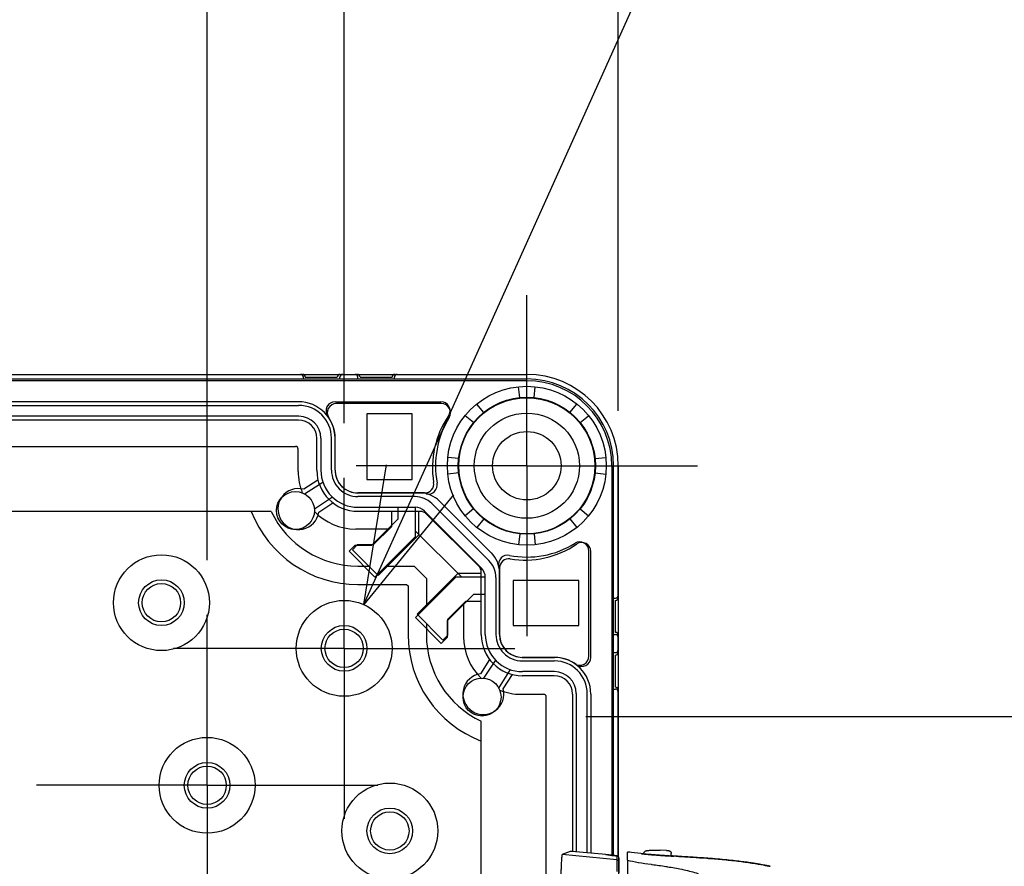
# Model space of a CAD drawing. Units: millimetres. Extents: x 0 to 4846, y 0 to 1680.
# Drawn here: x 3418 to 3526, y 838 to 931 of the extents above; entities that cross this region are included whole.
import ezdxf

# ---------------------------------------------------------------- set-up
doc = ezdxf.new("R2010")
doc.units = ezdxf.units.MM
doc.header["$LTSCALE"] = 6
doc.linetypes.add('AM_ISO08W050', pattern=[18, 12, -1.5, 3, -1.5])
doc.linetypes.add('AM_ISO08W050x2', pattern=[9, 6, -0.75, 1.5, -0.75])
for name, color, linetype, lineweight in [('AM_5', 3, 'Continuous', 25), ('AM_7', 4, 'AM_ISO08W050', 25), ('ｴｸｽﾃﾝｼｮﾝﾌﾚｰﾑ', 3, 'Continuous', 25), ('ﾎﾞﾃﾞｨｰ', 2, 'Continuous', 25), ('ﾗｯﾁ', 6, 'Continuous', 25)]:
    doc.layers.add(name, color=color, linetype=linetype, lineweight=lineweight)
doc.styles.get("Standard").update_dxf_attribs({"font": 'ISOCP.SHX', "bigfont": 'EXTFONT.SHX'})
doc.dimstyles.new('AM_ISO$0', dxfattribs={"dimtxt": 3.5, "dimasz": 2.5, "dimexe": 1, "dimexo": 1, "dimgap": 1.5, "dimtad": 1, "dimdsep": 46, "dimtxsty": 'Standard', "dimblk": 'OPEN30', "dimcen": 0, "dimclrd": 3, "dimclre": 3, "dimclrt": 2, "dimadec": 0, "dimazin": 2, "dimtp": 0.1, "dimtm": 0.1, "dimtfac": 0.71, "dimtmove": 0, "dimatfit": 3, "dimldrblk": 'OPEN30', "dimfxl": 1, "dimlwd": -1, "dimlwe": -1, "dimarcsym": 0})
doc.dimstyles.new('AM_ISO$3', dxfattribs={"dimtxt": 3.5, "dimasz": 2.5, "dimexe": 1, "dimexo": 1, "dimgap": 1.5, "dimtad": 1, "dimtoh": 1, "dimdsep": 46, "dimtxsty": 'Standard', "dimblk": 'OPEN30', "dimcen": 0, "dimclrd": 3, "dimclre": 3, "dimclrt": 2, "dimadec": 0, "dimazin": 2, "dimtp": 0.1, "dimtm": 0.1, "dimtfac": 0.71, "dimtofl": 0, "dimtmove": 0, "dimatfit": 0, "dimldrblk": 'OPEN30', "dimfxl": 1, "dimlwd": -1, "dimlwe": -1, "dimarcsym": 0})

# ---------------------------------------------------------------- blocks, each defined once
blk = doc.blocks.new('_Open30')
at = {"color": 0, "linetype": 'ByBlock', "lineweight": -2}
for p, q in [((-1, 0.2679), (0, 0)), ((0, 0), (-1, -0.2679)), ((0, 0), (-1, 0))]:
    blk.add_line(p, q, dxfattribs=at)
blk = doc.blocks.new('*D36')
at = {"layer": 'AM_5', "color": 3, "transparency": 16777216}
for p, q in [((3228.78, 871.81), (3228.78, 962.22)), ((3438.78, 871.81), (3438.78, 962.22)), ((3243.78, 956.22), (3423.78, 956.22))]:
    blk.add_line(p, q, dxfattribs=at)
at = {"layer": 'Defpoints', "color": 0, "transparency": 16777216}
for p in [(3438.78, 956.22), (3228.78, 865.81), (3438.78, 865.81)]:
    blk.add_point(p, dxfattribs=at)
at = {"layer": 'AM_5', "color": 3, "transparency": 16777216, "xscale": 15, "yscale": 15, "zscale": 15, "rotation": 180}
blk.add_blockref('_Open30', (3228.78, 956.22), dxfattribs=at)
at = {"layer": 'AM_5', "color": 3, "transparency": 16777216, "xscale": 15, "yscale": 15, "zscale": 15}
blk.add_blockref('_Open30', (3438.78, 956.22), dxfattribs=at)
at = {"layer": 'AM_5', "color": 2, "transparency": 16777216, "insert": (3333.78, 975.72), "char_height": 21, "attachment_point": 5}
blk.add_mtext('210', dxfattribs=at)
blk = doc.blocks.new('*D38')
at = {"layer": 'AM_5', "color": 3, "transparency": 16777216}
for p, q in [((3213.78, 886.81), (3213.78, 1008.88)), ((3453.78, 886.81), (3453.78, 1008.88)), ((3228.78, 1002.88), (3438.78, 1002.88))]:
    blk.add_line(p, q, dxfattribs=at)
at = {"layer": 'Defpoints', "color": 0, "transparency": 16777216}
for p in [(3453.78, 1002.88), (3213.78, 880.81), (3453.78, 880.81)]:
    blk.add_point(p, dxfattribs=at)
at = {"layer": 'AM_5', "color": 3, "transparency": 16777216, "xscale": 15, "yscale": 15, "zscale": 15, "rotation": 180}
blk.add_blockref('_Open30', (3213.78, 1002.88), dxfattribs=at)
at = {"layer": 'AM_5', "color": 3, "transparency": 16777216, "xscale": 15, "yscale": 15, "zscale": 15}
blk.add_blockref('_Open30', (3453.78, 1002.88), dxfattribs=at)
at = {"layer": 'AM_5', "color": 2, "transparency": 16777216, "insert": (3333.78, 1022.39), "char_height": 21, "attachment_point": 5}
blk.add_mtext('240', dxfattribs=at)
blk = doc.blocks.new('*D39')
at = {"layer": 'AM_5', "color": 3, "transparency": 16777216}
for p, q in [((3183.78, 888.13), (3183.78, 1054.02)), ((3483.78, 888.13), (3483.78, 1054.02)), ((3198.78, 1048.02), (3468.78, 1048.02))]:
    blk.add_line(p, q, dxfattribs=at)
at = {"layer": 'Defpoints', "color": 0, "transparency": 16777216}
for p in [(3483.78, 1048.02), (3183.78, 882.13), (3483.78, 882.13)]:
    blk.add_point(p, dxfattribs=at)
at = {"layer": 'AM_5', "color": 3, "transparency": 16777216, "xscale": 15, "yscale": 15, "zscale": 15, "rotation": 180}
blk.add_blockref('_Open30', (3183.78, 1048.02), dxfattribs=at)
at = {"layer": 'AM_5', "color": 3, "transparency": 16777216, "xscale": 15, "yscale": 15, "zscale": 15}
blk.add_blockref('_Open30', (3483.78, 1048.02), dxfattribs=at)
at = {"layer": 'AM_5', "color": 2, "transparency": 16777216, "insert": (3333.78, 1067.52), "char_height": 21, "attachment_point": 5}
blk.add_mtext('300', dxfattribs=at)
blk = doc.blocks.new('*D43')
at = {"layer": 'AM_5', "color": 3, "transparency": 16777216}
for p, q in [((3462.08, 880.6), (3516.99, 1002.7)), ((3516.99, 1002.7), (3667.74, 1002.7))]:
    blk.add_line(p, q, dxfattribs=at)
at = {"layer": 'Defpoints', "color": 0, "transparency": 16777216}
for p in [(3455.93, 866.92), (3451.62, 857.35)]:
    blk.add_point(p, dxfattribs=at)
at = {"layer": 'AM_5', "color": 3, "transparency": 16777216, "xscale": 15, "yscale": 15, "zscale": 15, "rotation": 245.7871792776167}
blk.add_blockref('_Open30', (3455.93, 866.92), dxfattribs=at)
at = {"layer": 'AM_5', "color": 2, "transparency": 16777216, "insert": (3596.86, 1022.2), "char_height": 21, "attachment_point": 5}
blk.add_mtext('52-M5用ボス', dxfattribs=at)
blk = doc.blocks.new('*D46')
at = {"layer": 'AM_5', "color": 3, "transparency": 16777216}
for p, q in [((3480.23, 854.68), (3633.33, 854.68)), ((3627.33, 839.68), (3627.33, 644.58)), ((3480.23, 629.58), (3633.33, 629.58))]:
    blk.add_line(p, q, dxfattribs=at)
at = {"layer": 'Defpoints', "color": 0, "transparency": 16777216}
for p in [(3474.23, 854.68), (3474.23, 629.58), (3627.33, 629.58)]:
    blk.add_point(p, dxfattribs=at)
at = {"layer": 'AM_5', "color": 3, "transparency": 16777216, "xscale": 15, "yscale": 15, "zscale": 15}
for p, rotation in [((3627.33, 854.68), 90), ((3627.33, 629.58), 270)]:
    blk.add_blockref('_Open30', p, dxfattribs=dict(at, rotation=rotation))
at = {"layer": 'AM_5', "color": 2, "transparency": 16777216, "insert": (3607.83, 742.13), "char_height": 21, "attachment_point": 5, "rotation": 90}
blk.add_mtext('有効寸法 225.1', dxfattribs=at)

msp = doc.modelspace()

# ---------------------------------------------------------------- linework, layer by layer
at = {"layer": 'AM_7', "linetype": 'AM_ISO08W050x2'}
for p, q in [((3473.776, 882.135), (3473.776, 900.81)), ((3473.776, 882.135), (3455.101, 882.135)), ((3473.776, 882.135), (3492.451, 882.135)), ((3473.776, 882.135), (3473.776, 863.46)), ((3453.776, 862.135), (3453.776, 880.81)), ((3438.776, 847.135), (3438.776, 865.81)), ((3453.776, 862.135), (3435.101, 862.135)), ((3453.776, 862.135), (3472.451, 862.135)), ((3453.776, 862.135), (3453.776, 843.46)), ((3438.776, 847.135), (3420.101, 847.135)), ((3438.776, 847.135), (3457.451, 847.135)), ((3438.776, 847.135), (3438.776, 828.46))]:
    msp.add_line(p, q, dxfattribs=at)
at = {"layer": 'ｴｸｽﾃﾝｼｮﾝﾌﾚｰﾑ'}
for p, q in [((3193.776, 891.635), (3473.776, 891.635)), ((3449.526, 891.835), (3453.026, 891.835)), ((3453.326, 892.135), (3455.226, 892.135)), ((3455.526, 891.835), (3459.026, 891.835)), ((3459.326, 892.135), (3473.776, 892.135)), ((3472.991, 889.598), (3472.866, 890.787)), ((3474.56, 889.598), (3474.685, 890.787)), ((3218.76, 888.75), (3448.791, 888.75)), ((3452.791, 889.15), (3464.369, 889.15)), ((3469.053, 887.967), (3468.301, 888.896)), ((3478.498, 887.967), (3479.251, 888.896)), ((3448.826, 887.55), (3218.725, 887.55)), ((3467.944, 886.857), (3467.014, 887.61)), ((3479.607, 886.857), (3480.537, 887.61)), ((3451.226, 885.15), (3451.226, 881.65)), ((3452.391, 881.65), (3452.391, 885.15)), ((3452.791, 881.65), (3452.791, 885.15)), ((3219.104, 884.256), (3448.447, 884.256)), ((3448.747, 881.5), (3448.747, 883.956)), ((3466.313, 882.919), (3465.123, 883.044)), ((3481.239, 882.919), (3482.428, 883.044)), ((3483.276, 839.446), (3483.276, 882.135)), ((3483.776, 867.685), (3483.776, 882.135)), ((3466.313, 881.35), (3465.123, 881.225)), ((3481.239, 881.35), (3482.428, 881.225)), ((3449.425, 879.06), (3451.447, 880.33)), ((3452.494, 878.7), (3450.514, 877.377)), ((3462.586, 879.15), (3455.291, 879.15)), ((3461.543, 878.75), (3455.291, 878.75)), ((3455.291, 877.585), (3461.543, 877.585)), ((3459.7, 876.323), (3459.7, 877.585)), ((3461.597, 874.4), (3461.597, 877.584)), ((3469.63, 871.741), (3463.382, 877.989)), ((3467.944, 877.412), (3467.014, 876.66)), ((3479.607, 877.412), (3480.537, 876.66)), ((3459.7, 876.323), (3456.783, 873.406)), ((3462.558, 877.165), (3468.806, 870.917)), ((3469.053, 876.303), (3468.301, 875.374)), ((3478.498, 876.303), (3479.251, 875.374)), ((3458.583, 875.206), (3455.041, 875.206)), ((3457.142, 869.945), (3461.597, 874.4)), ((3466.614, 869.956), (3461.597, 874.973)), ((3472.991, 874.672), (3472.866, 873.482)), ((3474.56, 874.672), (3474.685, 873.482)), ((3454.947, 873.406), (3454.314, 872.773)), ((3456.783, 873.406), (3454.947, 873.406)), ((3454.314, 872.773), (3457.142, 869.945)), ((3480.791, 861.15), (3480.791, 872.728)), ((3470.791, 870.945), (3470.791, 863.65)), ((3461.586, 865.501), (3466.04, 869.956)), ((3466.04, 869.956), (3469.225, 869.956)), ((3469.226, 863.65), (3469.226, 869.903)), ((3470.391, 869.903), (3470.391, 863.65)), ((3467.964, 868.059), (3465.047, 865.142)), ((3467.964, 868.059), (3469.226, 868.06)), ((3466.847, 866.942), (3466.847, 863.4)), ((3483.476, 863.885), (3483.476, 867.385)), ((3464.414, 862.673), (3461.586, 865.501)), ((3465.047, 865.142), (3465.047, 863.306)), ((3483.776, 861.685), (3483.776, 863.585)), ((3465.047, 863.306), (3464.414, 862.673)), ((3483.476, 857.885), (3483.476, 861.385)), ((3470.341, 860.853), (3469.017, 858.873)), ((3473.291, 861.15), (3476.791, 861.15)), ((3473.291, 860.75), (3476.791, 860.75)), ((3470.701, 857.784), (3471.97, 859.806)), ((3476.791, 859.585), (3473.291, 859.585)), ((3473.141, 857.106), (3475.597, 857.106)), ((3479.191, 857.185), (3479.191, 839.843)), ((3480.391, 839.731), (3480.391, 857.15)), ((3483.776, 839.343), (3483.776, 857.585)), ((3475.897, 830.679), (3475.897, 856.806))]:
    msp.add_line(p, q, dxfattribs=at)
at = {"layer": 'ｴｸｽﾃﾝｼｮﾝﾌﾚｰﾑ', "ltscale": 0.5}
msp.add_line((3218.326, 892.135), (3449.226, 892.135), dxfattribs=at)
at = {"layer": 'ｴｸｽﾃﾝｼｮﾝﾌﾚｰﾑ'}
for centre, radius in [((3473.776, 882.135), 8.7), ((3473.776, 882.135), 7.504), ((3448.441, 877.23), 2.078), ((3468.871, 856.8), 2.078)]:
    msp.add_circle(centre, radius, dxfattribs=at)
for centre, radius, start, end in [((3449.226, 891.835), 0.3, 360, 90), ((3453.326, 891.835), 0.3, 90, 180), ((3455.226, 891.835), 0.3, 360, 90), ((3459.326, 891.835), 0.3, 90, 180), ((3473.776, 882.135), 10, 0, 90), ((3473.776, 882.135), 9.5, 0, 90), ((3448.791, 885.15), 3.6, 0.00001, 90.00001), ((3452.791, 888.15), 1, 90, 216.86973), ((3464.369, 888.15), 1, 325.56614, 90.00001), ((3448.826, 885.15), 2.4, 0, 90), ((3448.791, 885.15), 4, 0.00001, 36.86973), ((3473.441, 881.93), 10, 145.56615, 189.31244), ((3448.447, 883.956), 0.3, 0, 90), ((3455.041, 881.5), 6.294, 180, 201.77014), ((3455.291, 881.65), 4.065, 180, 270.00001), ((3455.291, 881.65), 2.9, 180, 270.00001), ((3455.291, 881.65), 2.5, 180, 270.00001), ((3462.586, 880.15), 1, 270, 9.31245), ((3461.543, 876.15), 2.6, 45, 90.00001), ((3461.543, 876.15), 1.435, 45, 90.00001), ((3455.041, 881.5), 6.294, 224.03306, 270.00001), ((3473.571, 881.8), 10, 260.68756, 304.43385), ((3479.791, 872.728), 1, 359.99999, 124.43386), ((3467.791, 869.903), 1.435, 359.99999, 45), ((3467.791, 869.903), 2.6, 359.99999, 45), ((3471.791, 870.945), 1, 80.68755, 180), ((3483.476, 867.685), 0.3, 270, 0), ((3473.141, 863.4), 6.294, 179.99999, 225.96694), ((3473.291, 863.65), 4.065, 179.99999, 270), ((3473.291, 863.65), 2.9, 179.99999, 270), ((3473.291, 863.65), 2.5, 179.99999, 270), ((3483.476, 863.585), 0.3, 360, 90), ((3483.476, 861.685), 0.3, 270, 0), ((3476.791, 857.15), 4, 53.13027, 89.99999), ((3476.791, 857.15), 3.6, 359.99999, 89.99999), ((3479.791, 861.15), 1, 233.13027, 0), ((3476.791, 857.185), 2.4, 0, 90), ((3473.141, 863.4), 6.294, 248.22986, 270), ((3475.597, 856.806), 0.3, 0, 90), ((3483.476, 857.585), 0.3, 360, 90)]:
    msp.add_arc(centre, radius, start, end, dxfattribs=at)
at = {"layer": 'ﾎﾞﾃﾞｨｰ', "ltscale": 0.5}
msp.add_line((3193.776, 892.135), (3473.776, 892.135), dxfattribs=at)
at = {"layer": 'ﾎﾞﾃﾞｨｰ'}
for p, q in [((3473.776, 891.435), (3193.776, 891.435)), ((3449.316, 891.635), (3449.316, 891.835)), ((3449.316, 891.635), (3453.316, 891.635)), ((3453.316, 891.635), (3453.316, 891.835)), ((3455.276, 891.635), (3455.276, 891.835)), ((3455.276, 891.635), (3459.276, 891.635)), ((3459.276, 891.635), (3459.276, 891.835)), ((3448.776, 889.141), (3218.776, 889.141)), ((3464.429, 888.935), (3452.925, 888.935)), ((3448.776, 887.141), (3218.776, 887.141)), ((3456.276, 887.835), (3456.276, 880.635)), ((3461.206, 887.835), (3456.276, 887.835)), ((3461.206, 880.635), (3461.206, 887.835)), ((3450.781, 881.641), (3450.781, 885.135)), ((3452.781, 881.641), (3452.781, 885.135)), ((3483.076, 882.135), (3483.076, 839.467)), ((3483.776, 882.135), (3483.776, 839.343)), ((3456.276, 880.635), (3461.206, 880.635)), ((3450.91, 880.572), (3449.358, 879.558)), ((3462.096, 879.136), (3455.281, 879.136)), ((3451, 877.047), (3452.553, 878.062)), ((3469.898, 872.577), (3464.218, 878.257)), ((3445.789, 877.135), (3221.762, 877.135)), ((3462.096, 877.136), (3455.281, 877.136)), ((3458.945, 877.136), (3458.945, 875.449)), ((3461.964, 874.566), (3461.964, 877.136)), ((3468.484, 871.163), (3462.804, 876.843)), ((3458.945, 875.449), (3456.969, 873.473)), ((3457.512, 870.114), (3461.964, 874.566)), ((3455.214, 873.473), (3454.684, 872.942)), ((3456.969, 873.473), (3455.214, 873.473)), ((3454.684, 872.942), (3457.512, 870.114)), ((3480.576, 861.284), (3480.576, 872.788)), ((3455.276, 871.135), (3456.491, 871.135)), ((3458.533, 871.135), (3461.439, 871.135)), ((3461.439, 871.135), (3462.776, 869.798)), ((3466.206, 870.323), (3461.755, 865.871)), ((3468.781, 870.323), (3466.206, 870.323)), ((3468.781, 863.641), (3468.781, 870.455)), ((3470.781, 863.641), (3470.781, 870.455)), ((3455.276, 869.135), (3460.61, 869.135)), ((3460.61, 869.135), (3460.776, 868.969)), ((3460.776, 868.969), (3460.776, 863.635)), ((3462.776, 869.798), (3462.776, 866.892)), ((3479.476, 869.565), (3472.276, 869.565)), ((3472.276, 869.565), (3472.276, 864.635)), ((3479.476, 864.635), (3479.476, 869.565)), ((3465.114, 865.328), (3467.09, 867.304)), ((3467.09, 867.304), (3468.781, 867.304)), ((3483.276, 863.635), (3483.276, 867.635)), ((3483.276, 867.635), (3483.476, 867.635)), ((3461.755, 865.871), (3464.583, 863.043)), ((3462.776, 864.85), (3462.776, 863.635)), ((3465.114, 863.573), (3465.114, 865.328)), ((3472.276, 864.635), (3479.476, 864.635)), ((3464.583, 863.043), (3465.114, 863.573)), ((3483.276, 863.635), (3483.476, 863.635)), ((3483.276, 857.675), (3483.276, 861.675)), ((3483.276, 861.675), (3483.476, 861.675)), ((3469.703, 860.912), (3468.688, 859.359)), ((3476.776, 861.141), (3473.281, 861.141)), ((3471.199, 857.717), (3472.213, 859.269)), ((3476.776, 859.141), (3473.281, 859.141)), ((3478.781, 857.135), (3478.781, 839.881)), ((3480.781, 857.135), (3480.781, 839.694)), ((3483.276, 857.675), (3483.476, 857.675)), ((3468.776, 630.122), (3468.776, 854.148))]:
    msp.add_line(p, q, dxfattribs=at)
for centre, radius in [((3473.776, 882.135), 7.452), ((3473.776, 882.135), 5.756), ((3473.776, 882.135), 3.75), ((3433.776, 867.135), 5.25), ((3433.776, 867.135), 2.5), ((3433.776, 867.135), 2.1), ((3453.776, 862.135), 5.25), ((3453.776, 862.135), 2.5), ((3453.776, 862.135), 2.1), ((3438.776, 847.135), 5.25), ((3438.776, 847.135), 2.5), ((3438.776, 847.135), 2.1), ((3458.776, 842.135), 5.25), ((3458.776, 842.135), 2.5), ((3458.776, 842.135), 2.1)]:
    msp.add_circle(centre, radius, dxfattribs=at)
for centre, radius, start, end in [((3449.016, 891.835), 0.3, 0, 90), ((3453.616, 891.835), 0.3, 90, 180), ((3454.976, 891.835), 0.3, 0, 90), ((3459.576, 891.835), 0.3, 90, 180), ((3473.776, 882.135), 10, 0, 90), ((3473.776, 882.135), 9.3, 0, 90), ((3448.776, 885.135), 4.006, 0, 90), ((3452.925, 887.935), 1, 90, 214.01047), ((3464.429, 887.935), 1, 328.17863, 90), ((3448.776, 885.135), 2.006, 0, 90), ((3473.776, 882.135), 10, 148.17863, 190.98823), ((3455.281, 881.641), 4.5, 180, 270), ((3455.281, 881.641), 2.5, 180, 270), ((3448.776, 877.385), 2.25, 74.98883, 351.3682), ((3462.977, 880.038), 1, 257.2718, 10.98823), ((3462.096, 876.135), 3.002, 45, 90), ((3455.276, 881.635), 12.5, 201.1002, 270), ((3455.276, 881.635), 10.5, 205.37693, 270), ((3462.096, 876.135), 1.002, 45, 90), ((3473.776, 882.135), 10, 259.03569, 301.82137), ((3479.576, 872.788), 1, 0, 121.82137), ((3467.776, 870.455), 3.006, 0, 45), ((3471.683, 871.335), 1, 79.03569, 192.7018), ((3467.776, 870.455), 1.006, 0, 45), ((3483.476, 867.935), 0.3, 270, 0), ((3473.276, 863.635), 12.5, 180, 248.8998), ((3473.276, 863.635), 10.5, 180, 244.62307), ((3473.281, 863.641), 4.5, 180, 270), ((3473.281, 863.641), 2.5, 180, 270), ((3483.476, 863.335), 0.3, 0, 90), ((3479.576, 861.284), 1, 235.98953, 0), ((3483.476, 861.975), 0.3, 270, 0), ((3476.776, 857.135), 4.006, 0, 90), ((3469.026, 857.135), 2.25, 98.6318, 15.01117), ((3476.776, 857.135), 2.006, 0, 90), ((3483.476, 857.375), 0.3, 0, 90)]:
    msp.add_arc(centre, radius, start, end, dxfattribs=at)
at = {"layer": 'ﾗｯﾁ'}
for p, q in [((3478.507, 839.902), (3477.651, 839.565)), ((3482.408, 839.542), (3478.692, 839.889)), ((3486.585, 839.614), (3486.585, 839.677)), ((3487.122, 839.993), (3487.794, 840.017)), ((3487.123, 839.993), (3487.795, 840.017)), ((3488.375, 840.016), (3487.688, 839.992)), ((3487.795, 840.017), (3488.375, 840.016)), ((3489.048, 839.992), (3488.376, 840.016)), ((3489.585, 839.387), (3489.585, 839.676)), ((3483.628, 838.97), (3477.651, 839.565)), ((3483.63, 839.409), (3483.628, 838.97)), ((3483.855, 839.16), (3483.853, 838.722)), ((3483.855, 836.341), (3483.855, 839.16)), ((3483.855, 836.341), (3483.855, 839.16))]:
    msp.add_line(p, q, dxfattribs=at)
for centre, radius, start, end in [((3487.133, 839.693), 0.3, 92.1128, 92.69471), ((3489.036, 839.692), 0.3, 87.36047, 87.88931), ((3483.605, 839.16), 0.25, 359.99988, 84.05817)]:
    msp.add_arc(centre, radius, start, end, dxfattribs=at)
for centre, major_axis, ratio, start_param, end_param in [((3478.757, 839.877), (0.25, -0.025), 0.0256284, 1.8345648, 3.0918071), ((3487.133, 839.693), (-0.014, 0.3), 0.7925816, 6.2658261, 6.2831936), ((3487.133, 839.693), (-0.011, 0.3), 0.3225988, 6.2719973, 6.2831853), ((3482.426, 839.503), (0.039, -0.0324), 0.5761467, 2.4179177, 2.4427189), ((3483.603, 838.722), (0.25, -0.001), 0.9996655, 0.0055755, 1.4763558), ((3483.605, 839.16), (0.25, -0.001), 0.9996655, 0.0055754, 1.4763558), ((3483.853, 835.866), (0, -2.856), 0.0001443, 3.1674737, 4.089353), ((3486.302, 839.446), (0.199, -0.02), 0.9999877, 1.4564447, 1.5707963), ((3489.864, 839.175), (-0.2, -0.013), 0.9999871, 4.712389, 4.7128856), ((3489.864, 839.175), (-0.2, 0.012), 0.9999869, 4.712389, 4.829111), ((3493.378, 839.173), (-3.463, 0.215), 0.0035865, 0.3098111, 0.3316919), ((3490.092, 839.172), (0.014, 0.199), 0.9644013, 6.2831669, 6.2967276), ((3500.369, 838.068), (0.039, 0.196), 0.9432413, 6.2550067, 6.2831823)]:
    msp.add_ellipse(centre, major_axis=major_axis, ratio=ratio, start_param=start_param, end_param=end_param, dxfattribs=at)
for points, knots in [([(3484.781, 838.926), (3484.781, 839.17), (3484.782, 839.371), (3484.784, 839.663), (3484.784, 839.775), (3484.785, 839.818)], [0.0000019, 0.0000019, 0.0000019, 0.0000019, 2.7015969, 2.7015969, 5.2289299, 5.2289299, 5.2289299, 5.2289299]), ([(3485.234, 839.776), (3485.087, 839.791), (3484.978, 839.803), (3484.829, 839.818), (3484.789, 839.821), (3484.785, 839.818)], [-0.3385416, -0.3385416, -0.3385416, -0.3385416, -0.16771954, -0.16771954, -0.00000174, -0.00000174, -0.00000174, -0.00000174]), ([(3486.585, 839.677), (3486.585, 839.709), (3486.59, 839.742), (3486.611, 839.803), (3486.626, 839.832), (3486.664, 839.882), (3486.688, 839.905), (3486.726, 839.932), (3486.739, 839.94), (3486.764, 839.952), (3486.776, 839.957), (3486.795, 839.964), (3486.803, 839.966), (3486.818, 839.97), (3486.826, 839.971), (3486.838, 839.974), (3486.842, 839.974), (3486.854, 839.976), (3486.859, 839.977), (3486.88, 839.979), (3486.894, 839.98), (3486.958, 839.985), (3487.028, 839.988), (3487.119, 839.993)], [0, 0, 0, 0, 0.00968664, 0.00968664, 0.01926191, 0.01926191, 0.02883131, 0.02883131, 0.03344888, 0.03344888, 0.03748155, 0.03748155, 0.04014749, 0.04014749, 0.04366902, 0.04366902, 0.04701773, 0.04701773, 0.05286786, 0.05286786, 0.07037939, 0.07037939, 0.11505014, 0.11505014, 0.11505014, 0.11505014]), ([(3487.688, 839.992), (3487.642, 839.99), (3487.595, 839.989), (3487.547, 839.988), (3487.536, 839.987), (3487.525, 839.987), (3487.514, 839.987), (3487.462, 839.985), (3487.409, 839.984), (3487.357, 839.983), (3487.349, 839.982), (3487.341, 839.982), (3487.333, 839.982), (3487.279, 839.981), (3487.226, 839.979), (3487.178, 839.978), (3487.173, 839.978), (3487.168, 839.978), (3487.164, 839.978), (3487.113, 839.977), (3487.068, 839.976), (3487.029, 839.976), (3486.986, 839.975), (3486.952, 839.975), (3486.927, 839.975), (3486.902, 839.975), (3486.886, 839.975), (3486.879, 839.976), (3486.879, 839.976), (3486.879, 839.976), (3486.878, 839.976), (3486.872, 839.976), (3486.875, 839.977), (3486.884, 839.978), (3486.885, 839.979), (3486.886, 839.979), (3486.887, 839.979), (3486.897, 839.98), (3486.913, 839.981), (3486.934, 839.983), (3486.938, 839.983), (3486.942, 839.983), (3486.946, 839.983), (3486.967, 839.985), (3486.992, 839.986), (3487.02, 839.988), (3487.026, 839.988), (3487.033, 839.988), (3487.04, 839.989), (3487.067, 839.99), (3487.095, 839.991), (3487.123, 839.993)], [0, 0, 0, 0, 0.0812322, 0.0812322, 0.0812322, 0.1, 0.1, 0.1, 0.1863662, 0.1863662, 0.1863662, 0.2, 0.2, 0.2, 0.2912594, 0.2912594, 0.2912594, 0.3, 0.3, 0.3, 0.3961543, 0.3961543, 0.3961543, 0.5, 0.5, 0.5, 0.6, 0.6, 0.6, 0.6059142, 0.6059142, 0.6059142, 0.7, 0.7, 0.7, 0.7108176, 0.7108176, 0.7108176, 0.8, 0.8, 0.8, 0.8157137, 0.8157137, 0.8157137, 0.9, 0.9, 0.9, 0.9208809, 0.9208809, 0.9208809, 1, 1, 1, 1]), ([(3489.05, 839.992), (3489.132, 839.988), (3489.196, 839.985), (3489.264, 839.98), (3489.281, 839.979), (3489.303, 839.977), (3489.309, 839.976), (3489.32, 839.975), (3489.326, 839.974), (3489.34, 839.972), (3489.348, 839.97), (3489.365, 839.966), (3489.375, 839.963), (3489.394, 839.956), (3489.404, 839.952), (3489.431, 839.939), (3489.447, 839.93), (3489.483, 839.903), (3489.503, 839.884), (3489.54, 839.838), (3489.555, 839.81), (3489.577, 839.751), (3489.584, 839.719), (3489.585, 839.683), (3489.585, 839.68), (3489.585, 839.676)], [0, 0, 0, 0, 0.0397872, 0.0397872, 0.0598429, 0.0598429, 0.06640199, 0.06640199, 0.07133878, 0.07133878, 0.07503082, 0.07503082, 0.07830801, 0.07830801, 0.08172938, 0.08172938, 0.08727416, 0.08727416, 0.09547168, 0.09547168, 0.1048945, 0.1048945, 0.11446244, 0.11446244, 0.11550249, 0.11550249, 0.11550249, 0.11550249]), ([(3483.63, 839.409), (3483.61, 839.411), (3483.589, 839.413), (3483.569, 839.415), (3483.548, 839.417), (3483.528, 839.42), (3483.508, 839.422), (3483.488, 839.424), (3483.469, 839.426), (3483.451, 839.428), (3483.434, 839.429), (3483.417, 839.431), (3483.401, 839.433), (3483.385, 839.434), (3483.37, 839.436), (3483.356, 839.438), (3483.341, 839.439), (3483.327, 839.44), (3483.314, 839.442), (3483.3, 839.443), (3483.287, 839.445), (3483.274, 839.446), (3483.261, 839.447), (3483.248, 839.449), (3483.235, 839.45), (3483.222, 839.452), (3483.209, 839.453), (3483.196, 839.454), (3483.184, 839.456), (3483.171, 839.457), (3483.158, 839.458), (3483.145, 839.46), (3483.132, 839.461), (3483.119, 839.463), (3483.106, 839.464), (3483.093, 839.465), (3483.08, 839.467), (3483.067, 839.468), (3483.055, 839.469), (3483.042, 839.471), (3483.029, 839.472), (3483.016, 839.474), (3483.003, 839.475), (3482.99, 839.476), (3482.977, 839.478), (3482.964, 839.479), (3482.951, 839.481), (3482.938, 839.482), (3482.925, 839.484), (3482.912, 839.485), (3482.899, 839.486), (3482.886, 839.488), (3482.873, 839.489), (3482.86, 839.491), (3482.847, 839.492), (3482.834, 839.494), (3482.821, 839.495), (3482.808, 839.496), (3482.795, 839.498), (3482.782, 839.499), (3482.769, 839.501), (3482.756, 839.502), (3482.742, 839.504), (3482.729, 839.505), (3482.716, 839.507), (3482.703, 839.508), (3482.69, 839.51), (3482.677, 839.511), (3482.663, 839.513), (3482.65, 839.514), (3482.637, 839.516), (3482.623, 839.517), (3482.61, 839.519), (3482.597, 839.52), (3482.583, 839.522), (3482.57, 839.523), (3482.557, 839.525), (3482.543, 839.526), (3482.53, 839.528), (3482.516, 839.53), (3482.503, 839.531), (3482.489, 839.533), (3482.476, 839.534), (3482.462, 839.536), (3482.449, 839.537), (3482.435, 839.539), (3482.421, 839.541), (3482.408, 839.542)], [0, 0, 0, 0, 0.0335057, 0.0335057, 0.0335057, 0.0682414, 0.0682414, 0.0682414, 0.1029685, 0.1029685, 0.1029685, 0.1376996, 0.1376996, 0.1376996, 0.1724138, 0.1724138, 0.1724138, 0.2068966, 0.2068966, 0.2068966, 0.2413793, 0.2413793, 0.2413793, 0.2758621, 0.2758621, 0.2758621, 0.3103448, 0.3103448, 0.3103448, 0.3448276, 0.3448276, 0.3448276, 0.3793103, 0.3793103, 0.3793103, 0.4137931, 0.4137931, 0.4137931, 0.4482759, 0.4482759, 0.4482759, 0.4827586, 0.4827586, 0.4827586, 0.5172414, 0.5172414, 0.5172414, 0.5517241, 0.5517241, 0.5517241, 0.5862069, 0.5862069, 0.5862069, 0.6206897, 0.6206897, 0.6206897, 0.6551724, 0.6551724, 0.6551724, 0.6896552, 0.6896552, 0.6896552, 0.7241379, 0.7241379, 0.7241379, 0.7586207, 0.7586207, 0.7586207, 0.7931034, 0.7931034, 0.7931034, 0.8275862, 0.8275862, 0.8275862, 0.862069, 0.862069, 0.862069, 0.8965517, 0.8965517, 0.8965517, 0.9310345, 0.9310345, 0.9310345, 0.9655172, 0.9655172, 0.9655172, 1, 1, 1, 1]), ([(3482.409, 839.542), (3482.687, 839.509), (3483.003, 839.474), (3483.429, 839.43), (3483.53, 839.419), (3483.631, 839.409)], [0, 0, 0, 0, 0.09899526, 0.09899526, 0.12984004, 0.12984004, 0.12984004, 0.12984004]), ([(3483.628, 838.97), (3483.628, 838.969), (3483.628, 838.966), (3483.628, 838.961), (3483.628, 838.957), (3483.628, 838.951), (3483.629, 838.944), (3483.629, 838.936), (3483.629, 838.927), (3483.629, 838.917), (3483.629, 838.913), (3483.629, 838.909), (3483.629, 838.906), (3483.629, 838.898), (3483.629, 838.89), (3483.629, 838.881), (3483.629, 838.868), (3483.629, 838.853), (3483.629, 838.836), (3483.629, 838.82), (3483.629, 838.802), (3483.629, 838.783), (3483.629, 838.77), (3483.628, 838.757), (3483.628, 838.743), (3483.628, 838.736), (3483.628, 838.729), (3483.628, 838.721), (3483.628, 838.7), (3483.628, 838.676), (3483.628, 838.651), (3483.628, 838.627), (3483.628, 838.601), (3483.628, 838.573), (3483.628, 838.546), (3483.627, 838.517), (3483.627, 838.487), (3483.627, 838.457), (3483.627, 838.426), (3483.627, 838.394), (3483.626, 838.361), (3483.626, 838.328), (3483.626, 838.293), (3483.626, 838.258), (3483.626, 838.222), (3483.625, 838.185), (3483.625, 838.172), (3483.625, 838.159), (3483.625, 838.146), (3483.625, 838.121), (3483.625, 838.096), (3483.624, 838.07), (3483.624, 838.03), (3483.624, 837.99), (3483.624, 837.949), (3483.623, 837.907), (3483.623, 837.865), (3483.623, 837.821), (3483.622, 837.792), (3483.622, 837.762), (3483.622, 837.731), (3483.622, 837.717), (3483.622, 837.703), (3483.622, 837.688)], [0, 0, 0, 0, 0.0588235, 0.0588235, 0.0588235, 0.1176471, 0.1176471, 0.1176471, 0.1764706, 0.1764706, 0.1764706, 0.1963231, 0.1963231, 0.1963231, 0.2352941, 0.2352941, 0.2352941, 0.2941176, 0.2941176, 0.2941176, 0.3529412, 0.3529412, 0.3529412, 0.3925867, 0.3925867, 0.3925867, 0.4117647, 0.4117647, 0.4117647, 0.4705882, 0.4705882, 0.4705882, 0.5294118, 0.5294118, 0.5294118, 0.5882353, 0.5882353, 0.5882353, 0.6470588, 0.6470588, 0.6470588, 0.7058824, 0.7058824, 0.7058824, 0.7647059, 0.7647059, 0.7647059, 0.785123, 0.785123, 0.785123, 0.8235294, 0.8235294, 0.8235294, 0.8823529, 0.8823529, 0.8823529, 0.9411765, 0.9411765, 0.9411765, 0.9814521, 0.9814521, 0.9814521, 1, 1, 1, 1]), ([(3484.781, 838.926), (3484.781, 838.917), (3484.781, 838.853), (3484.781, 838.604), (3484.781, 838.408), (3484.78, 837.905), (3484.78, 837.604), (3484.78, 836.968), (3484.78, 836.645), (3484.78, 836.314)], [-0.42254535, -0.42254535, -0.42254535, -0.42254535, -0.32254488, -0.32254488, -0.21126565, -0.21126565, -0.10000829, -0.10000829, -0.00000333, -0.00000333, -0.00000333, -0.00000333]), ([(3484.781, 838.926), (3485.146, 838.847), (3485.543, 838.772), (3485.98, 838.699), (3485.987, 838.698), (3485.995, 838.696), (3486.003, 838.695), (3486.433, 838.623), (3486.902, 838.554), (3487.4, 838.482), (3487.431, 838.478), (3487.463, 838.473), (3487.495, 838.469), (3487.973, 838.4), (3488.477, 838.329), (3489.001, 838.247), (3489.061, 838.238), (3489.121, 838.228), (3489.181, 838.219), (3489.684, 838.138), (3490.204, 838.047), (3490.731, 837.936), (3490.82, 837.917), (3490.91, 837.897), (3491, 837.877), (3491.502, 837.765), (3492.009, 837.634), (3492.52, 837.472)], [0.00000138, 0.00000138, 0.00000138, 0.00000138, 0.2, 0.2, 0.2, 0.20355117, 0.20355117, 0.20355117, 0.4, 0.4, 0.4, 0.41244354, 0.41244354, 0.41244354, 0.6, 0.6, 0.6, 0.62135595, 0.62135595, 0.62135595, 0.8, 0.8, 0.8, 0.83040603, 0.83040603, 0.83040603, 1, 1, 1, 1]), ([(3486.321, 839.645), (3486.321, 839.646), (3486.361, 839.643), (3486.488, 839.632), (3486.576, 839.624), (3486.585, 839.624)], [0.00000001, 0.00000001, 0.00000001, 0.00000001, 0.08333333, 0.16666667, 0.17575144, 0.17575144, 0.17575144, 0.17575144]), ([(3486.339, 839.642), (3486.339, 839.642), (3486.339, 839.642), (3486.34, 839.642), (3486.344, 839.641), (3486.363, 839.639), (3486.388, 839.636), (3486.478, 839.625), (3486.559, 839.617), (3486.769, 839.595), (3486.904, 839.582), (3487.207, 839.555), (3487.38, 839.54), (3487.739, 839.51), (3487.93, 839.495), (3488.307, 839.467), (3488.497, 839.454), (3488.854, 839.431), (3489.025, 839.42), (3489.324, 839.402), (3489.458, 839.394), (3489.67, 839.383), (3489.752, 839.379), (3489.822, 839.376), (3489.838, 839.375), (3489.853, 839.375), (3489.857, 839.375), (3489.857, 839.375), (3489.857, 839.375), (3489.857, 839.375)], [0.03565115, 0.03565115, 0.03565115, 0.03565115, 0.03602716, 0.03602716, 0.04856954, 0.04856954, 0.08044538, 0.08044538, 0.13225331, 0.13225331, 0.18840312, 0.18840312, 0.24505625, 0.24505625, 0.30179969, 0.30179969, 0.35850294, 0.35850294, 0.41519464, 0.41519464, 0.47186647, 0.47186647, 0.52840212, 0.52840212, 0.55038494, 0.55038494, 0.56294291, 0.56294291, 0.5633129, 0.5633129, 0.5633129, 0.5633129]), ([(3489.585, 839.397), (3489.604, 839.396), (3489.702, 839.389), (3489.835, 839.38), (3489.876, 839.376), (3489.876, 839.375)], [0.81483303, 0.81483303, 0.81483303, 0.81483303, 0.83333333, 0.91666667, 1, 1, 1, 1]), ([(3490.08, 839.374), (3490.078, 839.374), (3490.076, 839.374), (3490.074, 839.374), (3490.072, 839.374), (3490.07, 839.374), (3490.068, 839.375)], [0.00000409, 0.00000409, 0.00000409, 0.00000409, 0.5, 0.5, 0.5, 1, 1, 1, 1]), ([(3500.413, 838.263), (3500.376, 838.27), (3500.335, 838.279), (3500.288, 838.288), (3500.242, 838.297), (3500.191, 838.307), (3500.134, 838.318), (3500.076, 838.33), (3500.013, 838.342), (3499.941, 838.356), (3499.87, 838.37), (3499.79, 838.385), (3499.701, 838.402), (3499.612, 838.418), (3499.514, 838.437), (3499.403, 838.456), (3499.293, 838.476), (3499.171, 838.498), (3499.035, 838.521), (3498.898, 838.544), (3498.748, 838.569), (3498.582, 838.596), (3498.415, 838.622), (3498.232, 838.651), (3498.031, 838.68), (3497.829, 838.709), (3497.61, 838.74), (3497.367, 838.772), (3497.125, 838.803), (3496.861, 838.836), (3496.573, 838.869), (3496.286, 838.902), (3495.976, 838.935), (3495.651, 838.967), (3495.325, 838.999), (3494.983, 839.03), (3494.636, 839.059), (3494.289, 839.088), (3493.936, 839.115), (3493.597, 839.14), (3493.257, 839.164), (3492.931, 839.187), (3492.627, 839.207), (3492.322, 839.227), (3492.04, 839.245), (3491.778, 839.262), (3491.515, 839.279), (3491.272, 839.294), (3491.056, 839.308), (3490.84, 839.322), (3490.651, 839.335), (3490.491, 839.345), (3490.331, 839.356), (3490.201, 839.365), (3490.104, 839.372)], [0.00000001, 0.00000001, 0.00000001, 0.00000001, 0.05555556, 0.05555556, 0.05555556, 0.11111111, 0.11111111, 0.11111111, 0.16666667, 0.16666667, 0.16666667, 0.22222222, 0.22222222, 0.22222222, 0.27777778, 0.27777778, 0.27777778, 0.33333333, 0.33333333, 0.33333333, 0.38888889, 0.38888889, 0.38888889, 0.44444444, 0.44444444, 0.44444444, 0.5, 0.5, 0.5, 0.55555556, 0.55555556, 0.55555556, 0.61111111, 0.61111111, 0.61111111, 0.66666667, 0.66666667, 0.66666667, 0.72222222, 0.72222222, 0.72222222, 0.77777778, 0.77777778, 0.77777778, 0.83333333, 0.83333333, 0.83333333, 0.88888889, 0.88888889, 0.88888889, 0.94444444, 0.94444444, 0.94444444, 0.99999998, 0.99999998, 0.99999998, 0.99999998]), ([(3490.107, 839.372), (3490.257, 839.361), (3490.5, 839.344), (3491.133, 839.303), (3491.529, 839.278), (3492.425, 839.221), (3492.936, 839.187), (3494.01, 839.11), (3494.586, 839.065), (3495.729, 838.961), (3496.311, 838.901), (3497.41, 838.769), (3497.94, 838.696), (3498.885, 838.549), (3499.311, 838.474), (3499.974, 838.351), (3500.232, 838.299), (3500.408, 838.264)], [0, 0, 0, 0, 0.1718887, 0.1718887, 0.342615, 0.342615, 0.5138546, 0.5138546, 0.6858177, 0.6858177, 0.8583621, 0.8583621, 1.0323065, 1.0323065, 1.2074016, 1.2074016, 1.3696485, 1.3696485, 1.3696485, 1.3696485])]:
    msp.add_open_spline(points, degree=3, knots=knots, dxfattribs=at)
for points in [[(3486.585, 839.631), (3486.133, 839.673), (3485.683, 839.721), (3485.234, 839.776)], [(3487.794, 840.017), (3487.795, 840.017), (3487.795, 840.017), (3487.795, 840.017)], [(3477.651, 839.565), (3477.641, 839.561), (3477.621, 839.515), (3477.592, 839.335), (3477.565, 839.051), (3477.542, 838.673), (3477.522, 838.216), (3477.508, 837.697), (3477.5, 837.137), (3477.498, 836.749), (3477.498, 836.555)], [(3483.63, 839.409), (3483.631, 839.409), (3483.631, 839.409), (3483.631, 839.409)], [(3489.876, 839.375), (3489.876, 839.374), (3489.835, 839.375), (3489.651, 839.384), (3489.358, 839.4), (3488.977, 839.423), (3488.535, 839.451), (3488.061, 839.485), (3487.594, 839.521), (3487.171, 839.558), (3486.813, 839.591), (3486.539, 839.619), (3486.363, 839.638), (3486.321, 839.644), (3486.321, 839.645)], [(3490.068, 839.375), (3489.907, 839.384), (3489.746, 839.394), (3489.585, 839.404)]]:
    msp.add_open_spline(points, degree=3, dxfattribs=at)

# ---------------------------------------------------------------- dimensions: what is measured, and where the dimension line sits
at = {"layer": 'AM_5'}
for base, p1, p2, picture, middle in [((3483.776, 1048.02), (3183.776, 882.135), (3483.776, 882.135), '*D39', (3333.776, 1067.52)), ((3453.776, 1002.883), (3213.776, 880.81), (3453.776, 880.81), '*D38', (3333.776, 1022.385)), ((3438.776, 956.216), (3228.776, 865.81), (3438.776, 865.81), '*D36', (3333.776, 975.718))]:
    dim = msp.add_linear_dim(base=base, p1=p1, p2=p2, dimstyle='AM_ISO$0', override={"dimscale": 6}, dxfattribs=at)
    dim.commit()
    dim.dimension.update_dxf_attribs({"geometry": picture, "text_midpoint": middle})
dim = msp.add_diameter_dim_2p(p1=(3451.622, 857.347), p2=(3455.929, 866.923), text='52-M5用ボス', dimstyle='AM_ISO$3', override={"dimscale": 6}, dxfattribs=at)
dim.commit()
dim.dimension.update_dxf_attribs({"geometry": '*D43', "text_midpoint": (3596.862, 1002.702), "dimtype": 163})
dim = msp.add_linear_dim(base=(3627.331, 629.585), p1=(3474.226, 854.685), p2=(3474.226, 629.585), angle=90, text='有効寸法 <>', dimstyle='AM_ISO$0', override={"dimscale": 6}, dxfattribs=at)
dim.commit()
dim.dimension.update_dxf_attribs({"geometry": '*D46', "text_midpoint": (3607.829, 742.135)})

doc.saveas('drawing.dxf')
